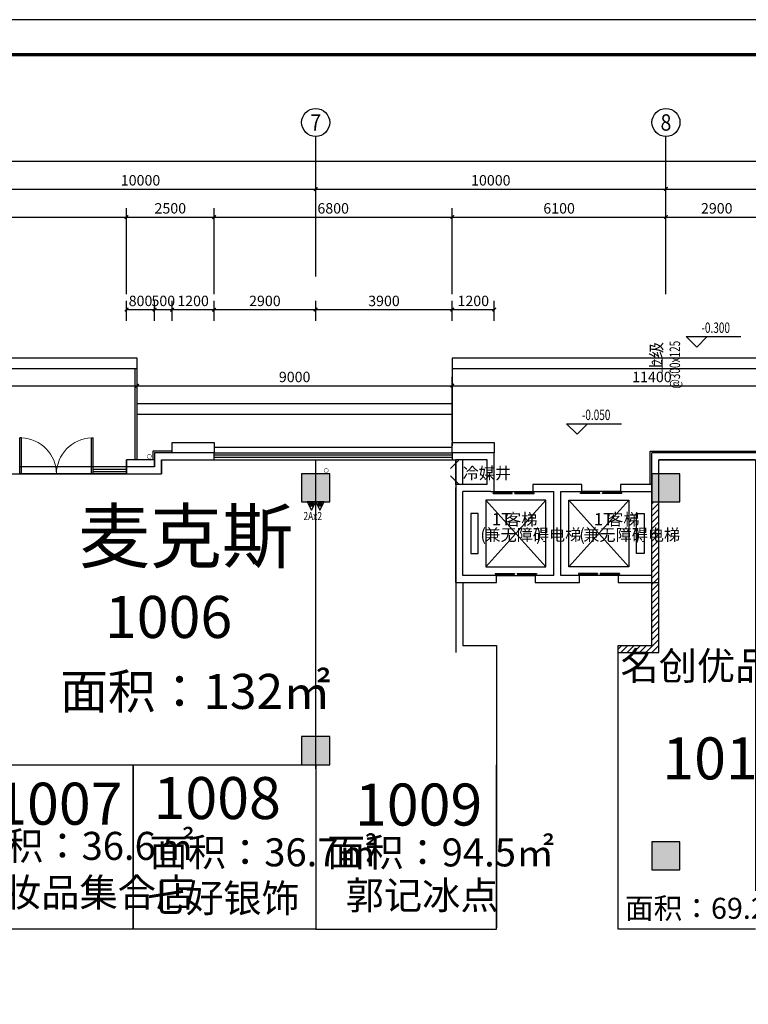
# Model space of a CAD drawing. Units: millimetres. Extents: x -256423 to 62118, y -40435 to 45389.
# Drawn here: x -189620 to -168819, y 17282 to 45389 of the extents above; entities that cross this region are included whole.
import ezdxf
from ezdxf.enums import TextEntityAlignment as Align

# ---------------------------------------------------------------- set-up
doc = ezdxf.new("R2010")
doc.units = ezdxf.units.MM
for name, color, linetype in [('AXIS', 3, 'Continuous'), ('AXIS_TEXT', 3, 'Continuous'), ('AYS-L', 163, 'Continuous'), ('COLUMN', 21, 'Continuous'), ('DIM_ELEV', 3, 'Continuous'), ('DIM_SYMB', 3, 'Continuous'), ('EVTR', 2, 'Continuous'), ('PUB-DIM内部', 226, 'Continuous'), ('PUB_DIM', 3, 'Continuous'), ('PUB_HATCH', 8, 'Continuous'), ('PUB_TEXT', 7, 'Continuous'), ('STAIR', 3, 'Continuous'), ('tk', 7, 'Continuous'), ('WALL', 2, 'Continuous'), ('WINDOW', 4, 'Continuous'), ('WINDOW_TEXT', 163, 'Continuous'), ('保温层', 6, 'Continuous'), ('排水', 142, 'Continuous'), ('灭火器', 1, 'Continuous'), ('空调', 8, 'Continuous'), ('门厅玻璃隔断', 4, 'Continuous')]:
    doc.layers.add(name, color=color, linetype=linetype)
doc.styles.add('_TCH_AXIS', font='COMPLEX', dxfattribs={"bigfont": 'GBCBIG'})
doc.styles.add('_TCH_DIM', font='SIMPLEX', dxfattribs={"bigfont": 'GBCBIG'})
doc.styles.add('_TCH_DIM_T3', font='SIMPLEX', dxfattribs={"width": 0.705882, "bigfont": 'GBCBIG'})
doc.styles.add('COMPLEX', font='COMPLEX', dxfattribs={"bigfont": 'hztxt.shx'})
doc.styles.add('GPSXW', font='txt.shx', dxfattribs={"width": 0.75, "bigfont": 'aahztxt.shx'})
doc.styles.get("Standard").update_dxf_attribs({"font": 'arial.ttf'})
doc.styles.add('黑体', font='simhei.ttf', dxfattribs={"width": 0.7})
doc.dimstyles.new('_TCH_ARCH&&100', dxfattribs={"dimtxt": 297.5, "dimasz": 100, "dimexe": 250, "dimexo": 300, "dimgap": 100, "dimtad": 1, "dimdec": 0, "dimzin": 0, "dimdsep": 46, "dimtxsty": '_TCH_DIM_T3', "dimblk": 'ARCHTICK', "dimcen": 0.09, "dimclrt": 7, "dimazin": 2, "dimtfac": 1, "dimtdec": 0, "dimtix": 1, "dimtmove": 2, "dimatfit": 3, "dimfxl": 0, "dimtolj": 1, "dimtzin": 0, "dimarcsym": 0})

# ---------------------------------------------------------------- blocks, each defined once
blk = doc.blocks.new('A$C67422918')
at = {"layer": 'tk'}
blk.add_line((-15984, 59277), (-134884, 59277), dxfattribs=at)
at = {"layer": 'tk', "const_width": 100}
blk.add_lwpolyline([(-16984, -23823), (-132384, -23823), (-132384, 58277), (-16984, 58277)], close=True, dxfattribs=at)
blk = doc.blocks.new('_ArchTick')
at = {"color": 0, "linetype": 'ByBlock', "const_width": 0.4}
blk.add_lwpolyline([(-0.5, -0.5), (0.5, 0.5)], dxfattribs=at)
blk = doc.blocks.new('*D1075')
at = {"layer": 'Defpoints', "color": 0}
for p in [(-177270, 34941), (-186270, 33072), (-177270, 33072)]:
    blk.add_point(p, dxfattribs=at)
at = {"layer": 'PUB_DIM', "color": 0, "lineweight": -2}
for p, q in [((-186270, 33372), (-186270, 35191)), ((-177270, 33372), (-177270, 35191)), ((-186270, 34941), (-177270, 34941))]:
    blk.add_line(p, q, dxfattribs=at)
at = {"layer": 'PUB_DIM', "color": 0, "lineweight": -2, "xscale": 100, "yscale": 100, "zscale": 100, "rotation": 180}
blk.add_blockref('_ArchTick', (-186270, 34941), dxfattribs=at)
at = {"layer": 'PUB_DIM', "color": 0, "lineweight": -2, "xscale": 100, "yscale": 100, "zscale": 100}
blk.add_blockref('_ArchTick', (-177270, 34941), dxfattribs=at)
at = {"layer": 'PUB_DIM', "color": 7, "insert": (-181770, 35190), "char_height": 297.5, "attachment_point": 5, "style": '_TCH_DIM_T3'}
blk.add_mtext('\\A1;9000', dxfattribs=at)
blk = doc.blocks.new('*D1079')
at = {"layer": 'Defpoints', "color": 0}
for p in [(-181170, 37112), (-184070, 36496), (-181170, 36496)]:
    blk.add_point(p, dxfattribs=at)
at = {"layer": 'PUB-DIM内部', "color": 0, "lineweight": -2}
for p, q in [((-184070, 36796), (-184070, 37362)), ((-184070, 37112), (-181170, 37112)), ((-181170, 36796), (-181170, 37362))]:
    blk.add_line(p, q, dxfattribs=at)
at = {"layer": 'PUB-DIM内部', "color": 0, "lineweight": -2, "xscale": 100, "yscale": 100, "zscale": 100, "rotation": 180}
blk.add_blockref('_ArchTick', (-184070, 37112), dxfattribs=at)
at = {"layer": 'PUB-DIM内部', "color": 0, "lineweight": -2, "xscale": 100, "yscale": 100, "zscale": 100}
blk.add_blockref('_ArchTick', (-181170, 37112), dxfattribs=at)
at = {"layer": 'PUB-DIM内部', "color": 7, "insert": (-182620, 37361), "char_height": 297.5, "attachment_point": 5, "style": '_TCH_DIM_T3'}
blk.add_mtext('\\A1;2900', dxfattribs=at)
blk = doc.blocks.new('*D1080')
at = {"layer": 'Defpoints', "color": 0}
for p in [(-177270, 39755), (-184070, 37255), (-177270, 37255)]:
    blk.add_point(p, dxfattribs=at)
at = {"layer": 'WINDOW_TEXT', "color": 0, "lineweight": -2}
for p, q in [((-184070, 37555), (-184070, 40005)), ((-177270, 37555), (-177270, 40005)), ((-184070, 39755), (-177270, 39755))]:
    blk.add_line(p, q, dxfattribs=at)
at = {"layer": 'WINDOW_TEXT', "color": 0, "lineweight": -2, "xscale": 100, "yscale": 100, "zscale": 100, "rotation": 180}
blk.add_blockref('_ArchTick', (-184070, 39755), dxfattribs=at)
at = {"layer": 'WINDOW_TEXT', "color": 0, "lineweight": -2, "xscale": 100, "yscale": 100, "zscale": 100}
blk.add_blockref('_ArchTick', (-177270, 39755), dxfattribs=at)
at = {"layer": 'WINDOW_TEXT', "color": 7, "insert": (-180670, 40004), "char_height": 297.5, "attachment_point": 5, "style": '_TCH_DIM_T3'}
blk.add_mtext('\\A1;6800', dxfattribs=at)
blk = doc.blocks.new('*D1081')
at = {"layer": 'AXIS', "color": 0, "lineweight": -2}
for p, q in [((-191170, 38355), (-191170, 40805)), ((-181170, 38355), (-181170, 40805)), ((-191170, 40555), (-181170, 40555))]:
    blk.add_line(p, q, dxfattribs=at)
at = {"layer": 'Defpoints', "color": 0}
for p in [(-181170, 40555), (-191170, 38055), (-181170, 38055)]:
    blk.add_point(p, dxfattribs=at)
at = {"layer": 'AXIS', "color": 0, "lineweight": -2, "xscale": 100, "yscale": 100, "zscale": 100, "rotation": 180}
blk.add_blockref('_ArchTick', (-191170, 40555), dxfattribs=at)
at = {"layer": 'AXIS', "color": 0, "lineweight": -2, "xscale": 100, "yscale": 100, "zscale": 100}
blk.add_blockref('_ArchTick', (-181170, 40555), dxfattribs=at)
at = {"layer": 'AXIS', "color": 7, "insert": (-186170, 40804), "char_height": 297.5, "attachment_point": 5, "style": '_TCH_DIM_T3'}
blk.add_mtext('\\A1;10000', dxfattribs=at)
blk = doc.blocks.new('*D1082')
at = {"layer": 'AXIS', "color": 0, "lineweight": -2}
for p, q in [((-191170, 38355), (-191170, 40805)), ((-181170, 38355), (-181170, 40805)), ((-191170, 40555), (-181170, 40555))]:
    blk.add_line(p, q, dxfattribs=at)
at = {"layer": 'Defpoints', "color": 0}
for p in [(-181170, 40555), (-191170, 38055), (-181170, 38055)]:
    blk.add_point(p, dxfattribs=at)
at = {"layer": 'AXIS', "color": 0, "lineweight": -2, "xscale": 100, "yscale": 100, "zscale": 100, "rotation": 180}
blk.add_blockref('_ArchTick', (-191170, 40555), dxfattribs=at)
at = {"layer": 'AXIS', "color": 0, "lineweight": -2, "xscale": 100, "yscale": 100, "zscale": 100}
blk.add_blockref('_ArchTick', (-181170, 40555), dxfattribs=at)
at = {"layer": 'AXIS', "color": 7, "insert": (-186170, 40804), "char_height": 297.5, "attachment_point": 5, "style": '_TCH_DIM_T3'}
blk.add_mtext('\\A1;10000', dxfattribs=at)
blk = doc.blocks.new('*D1083')
at = {"layer": 'AXIS', "color": 0, "lineweight": -2}
for p, q in [((-191170, 38355), (-191170, 40805)), ((-181170, 38355), (-181170, 40805)), ((-191170, 40555), (-181170, 40555))]:
    blk.add_line(p, q, dxfattribs=at)
at = {"layer": 'Defpoints', "color": 0}
for p in [(-181170, 40555), (-191170, 38055), (-181170, 38055)]:
    blk.add_point(p, dxfattribs=at)
at = {"layer": 'AXIS', "color": 0, "lineweight": -2, "xscale": 100, "yscale": 100, "zscale": 100, "rotation": 180}
blk.add_blockref('_ArchTick', (-191170, 40555), dxfattribs=at)
at = {"layer": 'AXIS', "color": 0, "lineweight": -2, "xscale": 100, "yscale": 100, "zscale": 100}
blk.add_blockref('_ArchTick', (-181170, 40555), dxfattribs=at)
at = {"layer": 'AXIS', "color": 7, "insert": (-186170, 40804), "char_height": 297.5, "attachment_point": 5, "style": '_TCH_DIM_T3'}
blk.add_mtext('\\A1;10000', dxfattribs=at)
blk = doc.blocks.new('*D1084')
at = {"layer": 'AXIS', "color": 0, "lineweight": -2}
for p, q in [((-236570, 38355), (-236570, 41605)), ((-160770, 38355), (-160770, 41605)), ((-236570, 41355), (-160770, 41355))]:
    blk.add_line(p, q, dxfattribs=at)
at = {"layer": 'Defpoints', "color": 0}
for p in [(-160770, 41355), (-236570, 38055), (-160770, 38055)]:
    blk.add_point(p, dxfattribs=at)
at = {"layer": 'AXIS', "color": 0, "lineweight": -2, "xscale": 100, "yscale": 100, "zscale": 100}
for p, rotation in [((-236570, 41355), 179.9999999999999), ((-160770, 41355), 359.9999999999999)]:
    blk.add_blockref('_ArchTick', p, dxfattribs=dict(at, rotation=rotation))
at = {"layer": 'AXIS', "color": 7, "insert": (-198670, 41604), "char_height": 297.5, "attachment_point": 5, "style": '_TCH_DIM_T3'}
blk.add_mtext('\\A1;75800', dxfattribs=at)
blk = doc.blocks.new('$WINLIB2D$00000001')
at = {"color": 0}
for points in [[(-0.5, 0.5), (-0.5, -0.5)], [(-0.5, 0.5), (0.5, 0.5)], [(0.5, -0.5), (0.5, 0.5)], [(0.5, 0.1667), (-0.5, 0.1667)], [(0.5, -0.1667), (-0.5, -0.1667)], [(-0.5, -0.5), (0.5, -0.5)]]:
    blk.add_lwpolyline(points, dxfattribs=at)
blk = doc.blocks.new('*D1160')
at = {"layer": 'Defpoints', "color": 0}
for p in [(-186270, 34941), (-211070, 33072), (-186270, 33072)]:
    blk.add_point(p, dxfattribs=at)
at = {"layer": 'PUB_DIM', "color": 0, "lineweight": -2}
for p, q in [((-211070, 33372), (-211070, 35191)), ((-186270, 33372), (-186270, 35191)), ((-211070, 34941), (-186270, 34941))]:
    blk.add_line(p, q, dxfattribs=at)
at = {"layer": 'PUB_DIM', "color": 0, "lineweight": -2, "xscale": 100, "yscale": 100, "zscale": 100, "rotation": 180}
blk.add_blockref('_ArchTick', (-211070, 34941), dxfattribs=at)
at = {"layer": 'PUB_DIM', "color": 0, "lineweight": -2, "xscale": 100, "yscale": 100, "zscale": 100}
blk.add_blockref('_ArchTick', (-186270, 34941), dxfattribs=at)
at = {"layer": 'PUB_DIM', "color": 7, "insert": (-198670, 35190), "char_height": 297.5, "attachment_point": 5, "style": '_TCH_DIM_T3'}
blk.add_mtext('\\A1;24800', dxfattribs=at)
blk = doc.blocks.new('*D1201')
at = {"layer": 'Defpoints', "color": 0}
for p in [(-186570, 39755), (-194070, 37255), (-186570, 37255)]:
    blk.add_point(p, dxfattribs=at)
at = {"layer": 'WINDOW_TEXT', "color": 0, "lineweight": -2}
for p, q in [((-194070, 37555), (-194070, 40005)), ((-186570, 37555), (-186570, 40005)), ((-194070, 39755), (-186570, 39755))]:
    blk.add_line(p, q, dxfattribs=at)
at = {"layer": 'WINDOW_TEXT', "color": 0, "lineweight": -2, "xscale": 100, "yscale": 100, "zscale": 100, "rotation": 180}
blk.add_blockref('_ArchTick', (-194070, 39755), dxfattribs=at)
at = {"layer": 'WINDOW_TEXT', "color": 0, "lineweight": -2, "xscale": 100, "yscale": 100, "zscale": 100}
blk.add_blockref('_ArchTick', (-186570, 39755), dxfattribs=at)
at = {"layer": 'WINDOW_TEXT', "color": 7, "insert": (-190320, 40004), "char_height": 297.5, "attachment_point": 5, "style": '_TCH_DIM_T3'}
blk.add_mtext('\\A1;7500', dxfattribs=at)
blk = doc.blocks.new('*D1202')
at = {"layer": 'Defpoints', "color": 0}
for p in [(-184070, 39755), (-186570, 37255), (-184070, 37255)]:
    blk.add_point(p, dxfattribs=at)
at = {"layer": 'WINDOW_TEXT', "color": 0, "lineweight": -2}
for p, q in [((-186570, 37555), (-186570, 40005)), ((-184070, 37555), (-184070, 40005)), ((-186570, 39755), (-184070, 39755))]:
    blk.add_line(p, q, dxfattribs=at)
at = {"layer": 'WINDOW_TEXT', "color": 0, "lineweight": -2, "xscale": 100, "yscale": 100, "zscale": 100, "rotation": 180}
blk.add_blockref('_ArchTick', (-186570, 39755), dxfattribs=at)
at = {"layer": 'WINDOW_TEXT', "color": 0, "lineweight": -2, "xscale": 100, "yscale": 100, "zscale": 100}
blk.add_blockref('_ArchTick', (-184070, 39755), dxfattribs=at)
at = {"layer": 'WINDOW_TEXT', "color": 7, "insert": (-185320, 40004), "char_height": 297.5, "attachment_point": 5, "style": '_TCH_DIM_T3'}
blk.add_mtext('\\A1;2500', dxfattribs=at)
blk = doc.blocks.new('$DorLib2D$00000002')
for p, q in [((-0.5, 0), (-0.5, 0.4875)), ((-0.475, 0.4875), (-0.5, 0.4875)), ((-0.475, 0), (-0.475, 0.4875)), ((0.475, 0), (0.475, 0.4875)), ((0.475, 0.4875), (0.5, 0.4875)), ((0.5, 0), (0.5, 0.4875)), ((-0.5, 0), (-0.475, 0)), ((0.5, 0), (0.475, 0))]:
    blk.add_line(p, q)
at = {"lineweight": 13}
for centre, start, end in [((-0.4875, 0), 0, 88.53072), ((0.4875, 0), 91.46928, 180)]:
    blk.add_arc(centre, 0.4875, start, end, dxfattribs=at)
blk = doc.blocks.new('*D1211')
at = {"layer": 'Defpoints', "color": 0}
for p in [(-184070, 37112), (-185270, 36496), (-184070, 36496)]:
    blk.add_point(p, dxfattribs=at)
at = {"layer": 'PUB-DIM内部', "color": 0, "lineweight": -2}
for p, q in [((-185270, 36796), (-185270, 37362)), ((-185270, 37112), (-184070, 37112)), ((-184070, 36796), (-184070, 37362))]:
    blk.add_line(p, q, dxfattribs=at)
at = {"layer": 'PUB-DIM内部', "color": 0, "lineweight": -2, "xscale": 100, "yscale": 100, "zscale": 100, "rotation": 180}
blk.add_blockref('_ArchTick', (-185270, 37112), dxfattribs=at)
at = {"layer": 'PUB-DIM内部', "color": 0, "lineweight": -2, "xscale": 100, "yscale": 100, "zscale": 100}
blk.add_blockref('_ArchTick', (-184070, 37112), dxfattribs=at)
at = {"layer": 'PUB-DIM内部', "color": 7, "insert": (-184670, 37361), "char_height": 297.5, "attachment_point": 5, "style": '_TCH_DIM_T3'}
blk.add_mtext('\\A1;1200', dxfattribs=at)
blk = doc.blocks.new('*D1212')
at = {"layer": 'Defpoints', "color": 0}
for p in [(-185270, 37112), (-185770, 36496), (-185270, 36496)]:
    blk.add_point(p, dxfattribs=at)
at = {"layer": 'PUB-DIM内部', "color": 0, "lineweight": -2}
for p, q in [((-185770, 36796), (-185770, 37362)), ((-185770, 37112), (-185270, 37112)), ((-185270, 36796), (-185270, 37362))]:
    blk.add_line(p, q, dxfattribs=at)
at = {"layer": 'PUB-DIM内部', "color": 0, "lineweight": -2, "xscale": 100, "yscale": 100, "zscale": 100}
blk.add_blockref('_ArchTick', (-185770, 37112), dxfattribs=at)
at = {"layer": 'PUB-DIM内部', "color": 0, "lineweight": -2, "xscale": 100, "yscale": 100, "zscale": 100, "rotation": 180}
blk.add_blockref('_ArchTick', (-185270, 37112), dxfattribs=at)
at = {"layer": 'PUB-DIM内部', "color": 7, "insert": (-185520, 37361), "char_height": 297.5, "attachment_point": 5, "style": '_TCH_DIM_T3'}
blk.add_mtext('\\A1;500', dxfattribs=at)
blk = doc.blocks.new('*D1213')
at = {"layer": 'Defpoints', "color": 0}
for p in [(-185770, 37112), (-186570, 36496), (-185770, 36496)]:
    blk.add_point(p, dxfattribs=at)
at = {"layer": 'PUB-DIM内部', "color": 0, "lineweight": -2}
for p, q in [((-186570, 36796), (-186570, 37362)), ((-186570, 37112), (-185770, 37112)), ((-185770, 36796), (-185770, 37362))]:
    blk.add_line(p, q, dxfattribs=at)
at = {"layer": 'PUB-DIM内部', "color": 0, "lineweight": -2, "xscale": 100, "yscale": 100, "zscale": 100, "rotation": 180}
blk.add_blockref('_ArchTick', (-186570, 37112), dxfattribs=at)
at = {"layer": 'PUB-DIM内部', "color": 0, "lineweight": -2, "xscale": 100, "yscale": 100, "zscale": 100}
blk.add_blockref('_ArchTick', (-185770, 37112), dxfattribs=at)
at = {"layer": 'PUB-DIM内部', "color": 7, "insert": (-186170, 37361), "char_height": 297.5, "attachment_point": 5, "style": '_TCH_DIM_T3'}
blk.add_mtext('\\A1;800', dxfattribs=at)
blk = doc.blocks.new('*D1253')
at = {"layer": 'Defpoints', "color": 0}
for p in [(-171170, 39755), (-177270, 37255), (-171170, 37255)]:
    blk.add_point(p, dxfattribs=at)
at = {"layer": 'WINDOW_TEXT', "color": 0, "lineweight": -2}
for p, q in [((-177270, 37555), (-177270, 40005)), ((-171170, 37555), (-171170, 40005)), ((-177270, 39755), (-171170, 39755))]:
    blk.add_line(p, q, dxfattribs=at)
at = {"layer": 'WINDOW_TEXT', "color": 0, "lineweight": -2, "xscale": 100, "yscale": 100, "zscale": 100}
for p, rotation in [((-177270, 39755), 179.9999999999989), ((-171170, 39755), 359.9999999999989)]:
    blk.add_blockref('_ArchTick', p, dxfattribs=dict(at, rotation=rotation))
at = {"layer": 'WINDOW_TEXT', "color": 7, "insert": (-174220, 40004), "char_height": 297.5, "attachment_point": 5, "style": '_TCH_DIM_T3'}
blk.add_mtext('\\A1;6100', dxfattribs=at)
blk = doc.blocks.new('*D1254')
at = {"layer": 'Defpoints', "color": 0}
for p in [(-168270, 39755), (-171170, 37255), (-168270, 37255)]:
    blk.add_point(p, dxfattribs=at)
at = {"layer": 'WINDOW_TEXT', "color": 0, "lineweight": -2}
for p, q in [((-171170, 37555), (-171170, 40005)), ((-168270, 37555), (-168270, 40005)), ((-171170, 39755), (-168270, 39755))]:
    blk.add_line(p, q, dxfattribs=at)
at = {"layer": 'WINDOW_TEXT', "color": 0, "lineweight": -2, "xscale": 100, "yscale": 100, "zscale": 100, "rotation": 180}
blk.add_blockref('_ArchTick', (-171170, 39755), dxfattribs=at)
at = {"layer": 'WINDOW_TEXT', "color": 0, "lineweight": -2, "xscale": 100, "yscale": 100, "zscale": 100}
blk.add_blockref('_ArchTick', (-168270, 39755), dxfattribs=at)
at = {"layer": 'WINDOW_TEXT', "color": 7, "insert": (-169720, 40004), "char_height": 297.5, "attachment_point": 5, "style": '_TCH_DIM_T3'}
blk.add_mtext('\\A1;2900', dxfattribs=at)
blk = doc.blocks.new('*D1257')
at = {"layer": 'AXIS', "color": 0, "lineweight": -2}
for p, q in [((-181170, 38355), (-181170, 40805)), ((-171170, 38355), (-171170, 40805)), ((-181170, 40555), (-171170, 40555))]:
    blk.add_line(p, q, dxfattribs=at)
at = {"layer": 'Defpoints', "color": 0}
for p in [(-171170, 40555), (-181170, 38055), (-171170, 38055)]:
    blk.add_point(p, dxfattribs=at)
at = {"layer": 'AXIS', "color": 0, "lineweight": -2, "xscale": 100, "yscale": 100, "zscale": 100}
for p, rotation in [((-181170, 40555), 179.9999999999993), ((-171170, 40555), 359.9999999999994)]:
    blk.add_blockref('_ArchTick', p, dxfattribs=dict(at, rotation=rotation))
at = {"layer": 'AXIS', "color": 7, "insert": (-176170, 40804), "char_height": 297.5, "attachment_point": 5, "style": '_TCH_DIM_T3'}
blk.add_mtext('\\A1;10000', dxfattribs=at)
blk = doc.blocks.new('*D1258')
at = {"layer": 'AXIS', "color": 0, "lineweight": -2}
for p, q in [((-171170, 38355), (-171170, 40805)), ((-161170, 38355), (-161170, 40805)), ((-171170, 40555), (-161170, 40555))]:
    blk.add_line(p, q, dxfattribs=at)
at = {"layer": 'Defpoints', "color": 0}
for p in [(-161170, 40555), (-171170, 38055), (-161170, 38055)]:
    blk.add_point(p, dxfattribs=at)
at = {"layer": 'AXIS', "color": 0, "lineweight": -2, "xscale": 100, "yscale": 100, "zscale": 100, "rotation": 180}
blk.add_blockref('_ArchTick', (-171170, 40555), dxfattribs=at)
at = {"layer": 'AXIS', "color": 0, "lineweight": -2, "xscale": 100, "yscale": 100, "zscale": 100}
blk.add_blockref('_ArchTick', (-161170, 40555), dxfattribs=at)
at = {"layer": 'AXIS', "color": 7, "insert": (-166170, 40804), "char_height": 297.5, "attachment_point": 5, "style": '_TCH_DIM_T3'}
blk.add_mtext('\\A1;10000', dxfattribs=at)
blk = doc.blocks.new('*D1260')
at = {"layer": 'AXIS', "color": 0, "lineweight": -2}
for p, q in [((-181170, 38355), (-181170, 40805)), ((-171170, 38355), (-171170, 40805)), ((-181170, 40555), (-171170, 40555))]:
    blk.add_line(p, q, dxfattribs=at)
at = {"layer": 'Defpoints', "color": 0}
for p in [(-171170, 40555), (-181170, 38055), (-171170, 38055)]:
    blk.add_point(p, dxfattribs=at)
at = {"layer": 'AXIS', "color": 0, "lineweight": -2, "xscale": 100, "yscale": 100, "zscale": 100}
for p, rotation in [((-181170, 40555), 179.9999999999993), ((-171170, 40555), 359.9999999999994)]:
    blk.add_blockref('_ArchTick', p, dxfattribs=dict(at, rotation=rotation))
at = {"layer": 'AXIS', "color": 7, "insert": (-176170, 40804), "char_height": 297.5, "attachment_point": 5, "style": '_TCH_DIM_T3'}
blk.add_mtext('\\A1;10000', dxfattribs=at)
blk = doc.blocks.new('*D1261')
at = {"layer": 'AXIS', "color": 0, "lineweight": -2}
for p, q in [((-171170, 38355), (-171170, 40805)), ((-161170, 38355), (-161170, 40805)), ((-171170, 40555), (-161170, 40555))]:
    blk.add_line(p, q, dxfattribs=at)
at = {"layer": 'Defpoints', "color": 0}
for p in [(-161170, 40555), (-171170, 38055), (-161170, 38055)]:
    blk.add_point(p, dxfattribs=at)
at = {"layer": 'AXIS', "color": 0, "lineweight": -2, "xscale": 100, "yscale": 100, "zscale": 100, "rotation": 180}
blk.add_blockref('_ArchTick', (-171170, 40555), dxfattribs=at)
at = {"layer": 'AXIS', "color": 0, "lineweight": -2, "xscale": 100, "yscale": 100, "zscale": 100}
blk.add_blockref('_ArchTick', (-161170, 40555), dxfattribs=at)
at = {"layer": 'AXIS', "color": 7, "insert": (-166170, 40804), "char_height": 297.5, "attachment_point": 5, "style": '_TCH_DIM_T3'}
blk.add_mtext('\\A1;10000', dxfattribs=at)
blk = doc.blocks.new('*D1262')
at = {"layer": 'AXIS', "color": 0, "lineweight": -2}
for p, q in [((-181170, 38355), (-181170, 40805)), ((-171170, 38355), (-171170, 40805)), ((-181170, 40555), (-171170, 40555))]:
    blk.add_line(p, q, dxfattribs=at)
at = {"layer": 'Defpoints', "color": 0}
for p in [(-171170, 40555), (-181170, 38055), (-171170, 38055)]:
    blk.add_point(p, dxfattribs=at)
at = {"layer": 'AXIS', "color": 0, "lineweight": -2, "xscale": 100, "yscale": 100, "zscale": 100}
for p, rotation in [((-181170, 40555), 179.9999999999993), ((-171170, 40555), 359.9999999999994)]:
    blk.add_blockref('_ArchTick', p, dxfattribs=dict(at, rotation=rotation))
at = {"layer": 'AXIS', "color": 7, "insert": (-176170, 40804), "char_height": 297.5, "attachment_point": 5, "style": '_TCH_DIM_T3'}
blk.add_mtext('\\A1;10000', dxfattribs=at)
blk = doc.blocks.new('*D1263')
at = {"layer": 'AXIS', "color": 0, "lineweight": -2}
for p, q in [((-171170, 38355), (-171170, 40805)), ((-161170, 38355), (-161170, 40805)), ((-171170, 40555), (-161170, 40555))]:
    blk.add_line(p, q, dxfattribs=at)
at = {"layer": 'Defpoints', "color": 0}
for p in [(-161170, 40555), (-171170, 38055), (-161170, 38055)]:
    blk.add_point(p, dxfattribs=at)
at = {"layer": 'AXIS', "color": 0, "lineweight": -2, "xscale": 100, "yscale": 100, "zscale": 100, "rotation": 180}
blk.add_blockref('_ArchTick', (-171170, 40555), dxfattribs=at)
at = {"layer": 'AXIS', "color": 0, "lineweight": -2, "xscale": 100, "yscale": 100, "zscale": 100}
blk.add_blockref('_ArchTick', (-161170, 40555), dxfattribs=at)
at = {"layer": 'AXIS', "color": 7, "insert": (-166170, 40804), "char_height": 297.5, "attachment_point": 5, "style": '_TCH_DIM_T3'}
blk.add_mtext('\\A1;10000', dxfattribs=at)
blk = doc.blocks.new('*D1264')
at = {"layer": 'Defpoints', "color": 0}
for p in [(-165870, 34941), (-177270, 33072), (-165870, 33072)]:
    blk.add_point(p, dxfattribs=at)
at = {"layer": 'PUB_DIM', "color": 0, "lineweight": -2}
for p, q in [((-177270, 33372), (-177270, 35191)), ((-165870, 33372), (-165870, 35191)), ((-177270, 34941), (-165870, 34941))]:
    blk.add_line(p, q, dxfattribs=at)
at = {"layer": 'PUB_DIM', "color": 0, "lineweight": -2, "xscale": 100, "yscale": 100, "zscale": 100, "rotation": 180}
blk.add_blockref('_ArchTick', (-177270, 34941), dxfattribs=at)
at = {"layer": 'PUB_DIM', "color": 0, "lineweight": -2, "xscale": 100, "yscale": 100, "zscale": 100}
blk.add_blockref('_ArchTick', (-165870, 34941), dxfattribs=at)
at = {"layer": 'PUB_DIM', "color": 7, "insert": (-171570, 35190), "char_height": 297.5, "attachment_point": 5, "style": '_TCH_DIM_T3'}
blk.add_mtext('\\A1;11400', dxfattribs=at)
blk = doc.blocks.new('_FZH')
blk.add_lwpolyline([(-0.5, -0.5), (0.5, -0.5), (0.5, 0.5), (-0.5, 0.5)], close=True)
at = {"layer": 'PUB_HATCH'}
blk.add_solid([(-0.5, -0.5), (0.5, -0.5), (-0.5, 0.5), (0.5, 0.5)], dxfattribs=at)
blk = doc.blocks.new('*D1266')
at = {"layer": 'Defpoints', "color": 0}
for p in [(-176070, 37112), (-177270, 36496), (-176070, 36496)]:
    blk.add_point(p, dxfattribs=at)
at = {"layer": 'PUB-DIM内部', "color": 0, "lineweight": -2}
for p, q in [((-177270, 36796), (-177270, 37362)), ((-177270, 37112), (-176070, 37112)), ((-176070, 36796), (-176070, 37362))]:
    blk.add_line(p, q, dxfattribs=at)
at = {"layer": 'PUB-DIM内部', "color": 0, "lineweight": -2, "xscale": 100, "yscale": 100, "zscale": 100, "rotation": 180}
blk.add_blockref('_ArchTick', (-177270, 37112), dxfattribs=at)
at = {"layer": 'PUB-DIM内部', "color": 0, "lineweight": -2, "xscale": 100, "yscale": 100, "zscale": 100}
blk.add_blockref('_ArchTick', (-176070, 37112), dxfattribs=at)
at = {"layer": 'PUB-DIM内部', "color": 7, "insert": (-176670, 37361), "char_height": 297.5, "attachment_point": 5, "style": '_TCH_DIM_T3'}
blk.add_mtext('\\A1;1200', dxfattribs=at)
blk = doc.blocks.new('$DorLib2D$00000120')
at = {"color": 0}
for p, q in [((-0.5, 0), (-0.146, 0.354)), ((0.5, 0), (0.146, 0.354))]:
    blk.add_line(p, q, dxfattribs=at)
blk = doc.blocks.new('asdfadsfq1')
at = {"layer": '灭火器'}
h = blk.add_hatch(dxfattribs=at)
h.set_pattern_fill('ANSI31', color=256, scale=20, style=0)
h.set_pattern_definition([(135, (-969885.677, -883384.043), (22.4506403, 22.4506403), [])])
h.paths.add_polyline_path([(207, 146), (95, 146), (95, 31), (207, 31)])
blk.add_lwpolyline([(150, 295), (300, 0), (0, 0), (150, 295)], dxfattribs=at)
blk.add_lwpolyline([(207, 146), (95, 146), (95, 31), (207, 31)], close=True, dxfattribs=at)
blk = doc.blocks.new('*D1267')
at = {"layer": 'Defpoints', "color": 0}
for p in [(-177270, 37112), (-181170, 36496), (-177270, 36496)]:
    blk.add_point(p, dxfattribs=at)
at = {"layer": 'PUB-DIM内部', "color": 0, "lineweight": -2}
for p, q in [((-181170, 36796), (-181170, 37362)), ((-181170, 37112), (-177270, 37112)), ((-177270, 36796), (-177270, 37362))]:
    blk.add_line(p, q, dxfattribs=at)
at = {"layer": 'PUB-DIM内部', "color": 0, "lineweight": -2, "xscale": 100, "yscale": 100, "zscale": 100, "rotation": 180}
blk.add_blockref('_ArchTick', (-181170, 37112), dxfattribs=at)
at = {"layer": 'PUB-DIM内部', "color": 0, "lineweight": -2, "xscale": 100, "yscale": 100, "zscale": 100}
blk.add_blockref('_ArchTick', (-177270, 37112), dxfattribs=at)
at = {"layer": 'PUB-DIM内部', "color": 7, "insert": (-179220, 37361), "char_height": 297.5, "attachment_point": 5, "style": '_TCH_DIM_T3'}
blk.add_mtext('\\A1;3900', dxfattribs=at)
blk = doc.blocks.new('$DORLIB2D$00000127')
at = {"color": 0}
for points in [[(-0.533, 0.795), (-0.533, 0.69)], [(-0.033, 0.795), (-0.533, 0.795)], [(-0.033, 0.795), (-0.033, 0.69)], [(0.533, 0.795), (0.033, 0.795)], [(0.033, 0.795), (0.033, 0.69)], [(0.533, 0.795), (0.533, 0.69)], [(-0.033, 0.69), (-0.533, 0.69)], [(0.533, 0.69), (0.033, 0.69)], [(0.5, 0.5), (-0.5, 0.5)]]:
    blk.add_lwpolyline(points, dxfattribs=at)
blk = doc.blocks.new('_AXISO')
blk.add_circle((0, 0), 0.5)
at = {"layer": 'AXIS_TEXT', "style": 'COMPLEX', "width": 1.041667}
blk.add_attdef('A', text='', height=0.56, dxfattribs=at).set_placement((-0.25, -0.28), (0.25, -0.28), align=Align.FIT)

msp = doc.modelspace()

# ---------------------------------------------------------------- hatches: boundary and pattern name
at = {"layer": '空调'}
h = msp.add_hatch(dxfattribs=at)
h.set_pattern_fill('ANSI31', color=256, scale=1000, style=0)
h.set_pattern_definition([(45, (-519252.64, -516051.47), (-88.388348, 88.388348), [])])
h.paths.add_polyline_path([(-171569.96576, 31622.15335), (-171369.96576, 31622.15335), (-171369.96576, 27322.15335), (-172534.96576, 27322.15335), (-172534.96576, 27522.15335), (-171569.96576, 27522.15335)])

# ---------------------------------------------------------------- linework, layer by layer
at = {"color": 4}
for p, q in [((-186569.96576, 32622.15334), (-187519.96576, 32622.15334)), ((-186569.96576, 32422.15334), (-186569.96576, 32622.15334)), ((-187519.96576, 32555.48668), (-186569.96576, 32555.48668)), ((-187519.96576, 32488.82001), (-186569.96576, 32488.82001)), ((-186569.96576, 32422.15334), (-187519.96576, 32422.15334))]:
    msp.add_line(p, q, dxfattribs=at)
at = {"layer": 'AXIS'}
for p, q in [((-181169.96576, 38054.84692), (-181169.96576, 42054.84692)), ((-171169.96576, 38054.84692), (-171169.96576, 42054.84692))]:
    msp.add_line(p, q, dxfattribs=at)
at = {"layer": 'AYS-L', "const_width": 12}
for points in [[(-185919.96576, 32981.85536, 1), (-185919.96576, 32861.85536, 1)], [(-180869.66782, 32461.8554, 1), (-180869.66782, 32581.8554, 1)]]:
    msp.add_lwpolyline(points, format="xyb", close=True, dxfattribs=at)
at = {"layer": 'DIM_ELEV'}
for p, q in [((-170592.56169, 36343.15267), (-169027.56169, 36343.15267)), ((-170292.56169, 36043.15267), (-170592.56169, 36343.15267)), ((-170292.56169, 36043.15267), (-169992.56169, 36343.15267)), ((-173706.17838, 33555.38091), (-174006.17838, 33855.38091)), ((-174006.17838, 33855.38091), (-172441.17838, 33855.38091)), ((-173706.17838, 33555.38091), (-173406.17838, 33855.38091))]:
    msp.add_line(p, q, dxfattribs=at)
at = {"layer": 'DIM_SYMB'}
msp.add_lwpolyline([(-171169.96576, 36257.01106, 0, 0, 0), (-171169.96576, 34862.68351, 80, 0, 0), (-171169.96576, 34562.68351, 0, 0, 0)], format="xyseb", dxfattribs=at)
at = {"layer": 'EVTR'}
for p, q in [((-174594.96576, 31672.15335), (-176314.96576, 31672.15335)), ((-176314.96576, 29772.15335), (-174594.96576, 31672.15335)), ((-174594.96576, 29772.15335), (-176314.96576, 31672.15335)), ((-176314.96576, 31672.15335), (-176314.96576, 29772.15335)), ((-174594.96576, 29772.15335), (-174594.96576, 31672.15335)), ((-173944.96576, 31672.15335), (-172224.96576, 31672.15335)), ((-172224.96576, 29772.15335), (-173944.96576, 31672.15335)), ((-173944.96576, 29772.15335), (-172224.96576, 31672.15335)), ((-173944.96576, 29772.15335), (-173944.96576, 31672.15335)), ((-172224.96576, 31672.15335), (-172224.96576, 29772.15335)), ((-176529.96576, 31292.15335), (-176744.96576, 31292.15335)), ((-176744.96576, 31292.15335), (-176744.96576, 30152.15335)), ((-176529.96576, 30152.15335), (-176529.96576, 31292.15335)), ((-172009.96576, 30152.15335), (-172009.96576, 31292.15335)), ((-172009.96576, 31292.15335), (-171794.96576, 31292.15335)), ((-171794.96576, 31292.15335), (-171794.96576, 30152.15335)), ((-176744.96576, 30152.15335), (-176529.96576, 30152.15335)), ((-171794.96576, 30152.15335), (-172009.96576, 30152.15335)), ((-176314.96576, 29772.15335), (-174594.96576, 29772.15335)), ((-172224.96576, 29772.15335), (-173944.96576, 29772.15335))]:
    msp.add_line(p, q, dxfattribs=at)
at = {"layer": 'PUB_HATCH'}
msp.add_lwpolyline([(-177269.96576, 33172.15335), (-184069.96576, 33172.15334)], dxfattribs=at)
at = {"layer": 'STAIR'}
for points in [[(-186269.96576, 32822.15334), (-186269.96576, 35722.15335), (-211069.96576, 35722.15335), (-211069.96576, 32822.15334)], [(-165869.96576, 33314.25314), (-165869.96576, 35722.15335), (-177269.96576, 35722.15335), (-177269.96576, 33222.15335)], [(-186269.96576, 35422.15335), (-211069.96576, 35422.15335)], [(-186319.96576, 32822.15334), (-186319.96576, 35422.15335)], [(-165869.96576, 35422.15335), (-177269.96576, 35422.15335)], [(-186569.96576, 32622.15334), (-186569.96576, 32822.15334)]]:
    msp.add_lwpolyline(points, dxfattribs=at)
at = {"layer": 'WALL'}
for p, q in [((-185769.96576, 33022.15334), (-185769.96576, 32622.15334)), ((-184069.96576, 33022.15334), (-185769.96576, 33022.15334)), ((-184069.96576, 32822.15334), (-184069.96576, 33022.15334)), ((-177069.96576, 33022.15335), (-177269.96576, 33022.15335)), ((-177269.96576, 33022.15335), (-177269.96576, 32822.15335)), ((-176069.96576, 33022.15335), (-177069.96576, 33022.15335)), ((-176069.96576, 32122.15335), (-176069.96576, 33022.15335)), ((-168509.96576, 33022.15335), (-171569.96576, 33022.15335)), ((-171569.96576, 32422.15335), (-171569.96576, 33022.15335)), ((-186569.96576, 32622.15334), (-186569.96576, 32422.15334)), ((-185769.96576, 32622.15334), (-186569.96576, 32622.15334)), ((-185569.96576, 32822.15334), (-185569.96576, 32422.15334)), ((-185569.96576, 32822.15334), (-184069.96576, 32822.15334)), ((-177269.96576, 32822.15335), (-177169.96576, 32822.15335)), ((-176969.96576, 32822.15335), (-177169.96576, 32822.15335)), ((-176269.96576, 32822.15335), (-176969.96576, 32822.15335)), ((-176269.96576, 32122.15335), (-176269.96576, 32822.15335)), ((-168609.96576, 32822.15335), (-171369.96576, 32822.15335)), ((-171369.96576, 32422.15335), (-171369.96576, 32822.15335)), ((-186569.96576, 32422.15334), (-185569.96576, 32422.15334)), ((-176969.96576, 32122.15335), (-177169.96576, 32122.15334)), ((-177169.96576, 32122.15334), (-177169.96576, 32022.15335)), ((-176269.96576, 32122.15335), (-176969.96576, 32122.15335)), ((-176069.96576, 31922.15335), (-176069.96576, 32122.15335)), ((-174269.96576, 32122.15335), (-174969.96576, 32122.15335)), ((-174969.96576, 32122.15335), (-174969.96576, 31922.15335)), ((-173569.96576, 32122.15335), (-174269.96576, 32122.15335)), ((-173569.96576, 31922.15335), (-173569.96576, 32122.15335)), ((-171569.96576, 32122.15335), (-172469.96576, 32122.15335)), ((-172469.96576, 32122.15335), (-172469.96576, 31922.15335)), ((-177169.96576, 29322.15335), (-177169.96576, 32022.15335)), ((-176169.96576, 31922.15335), (-176969.96576, 31922.15335)), ((-176969.96576, 29522.15335), (-176969.96576, 31922.15335)), ((-176169.96576, 31922.15335), (-176069.96576, 31922.15335)), ((-174969.96576, 31922.15335), (-174369.96576, 31922.15335)), ((-174369.96576, 29522.15335), (-174369.96576, 31922.15335)), ((-174169.96576, 29522.15335), (-174169.96576, 31922.15335)), ((-174169.96576, 31922.15335), (-173569.96576, 31922.15335)), ((-172469.96576, 31922.15335), (-171569.96576, 31922.15335)), ((-171569.96576, 29522.15335), (-171569.96576, 31622.15335)), ((-171369.96576, 29322.15335), (-171369.96576, 31622.15335)), ((-176004.96576, 29522.15335), (-176969.96576, 29522.15335)), ((-176004.96576, 29322.15335), (-176004.96576, 29522.15335)), ((-174369.96576, 29522.15335), (-174904.96576, 29522.15335)), ((-174904.96576, 29522.15335), (-174904.96576, 29322.15335)), ((-173634.96576, 29522.15335), (-174169.96576, 29522.15335)), ((-173634.96576, 29322.15335), (-173634.96576, 29522.15335)), ((-171569.96576, 29522.15335), (-172534.96576, 29522.15335)), ((-172534.96576, 29522.15335), (-172534.96576, 29322.15335)), ((-177169.96576, 29322.15335), (-176004.96576, 29322.15335)), ((-174904.96576, 29322.15335), (-174269.96576, 29322.15335)), ((-174269.96576, 29322.15335), (-173634.96576, 29322.15335)), ((-172534.96576, 29322.15335), (-171369.96576, 29322.15335))]:
    msp.add_line(p, q, dxfattribs=at)
for points in [[(-185269.96576, 33022.15334), (-185269.96576, 33322.15334), (-184069.96576, 33322.15334), (-184069.96576, 33022.15334)], [(-177269.96576, 33022.15335), (-177269.96576, 33322.15335), (-176069.96576, 33322.15335), (-176069.96576, 33022.15335)], [(-185769.96576, 32622.15334), (-185769.96576, 32822.15334), (-186569.96576, 32822.15334), (-186569.96576, 32622.15334)]]:
    msp.add_lwpolyline(points, dxfattribs=at)
at = {"layer": 'WINDOW'}
for p, q in [((-177169.96576, 32122.15334), (-177169.96576, 32822.15334)), ((-176969.96576, 32122.15334), (-176969.96576, 32822.15334))]:
    msp.add_line(p, q, dxfattribs=at)
at = {"layer": '保温层'}
for points in [[(-185269.96576, 33072.15334), (-185819.96576, 33072.15334), (-185819.96576, 32822.15334)], [(-171619.96576, 32122.15335), (-171619.96576, 33072.15335), (-168269.96576, 33072.15335)]]:
    msp.add_lwpolyline(points, dxfattribs=at)
at = {"layer": '排水', "linetype": 'ByBlock'}
for points in [[(-177269.96576, 34422.15336), (-186269.96576, 34422.15337)], [(-177269.96576, 34122.15336), (-186269.96576, 34122.15337)]]:
    msp.add_lwpolyline(points, dxfattribs=at)
at = {"layer": '空调'}
for p, q in [((-185569.96576, 32822.15334), (-177169.96576, 32822.15335)), ((-185569.96576, 32422.15334), (-185569.96576, 32822.15334)), ((-177169.96576, 32822.15335), (-177169.96576, 29322.15335)), ((-171569.96576, 27522.15335), (-171569.96576, 32822.15335)), ((-171369.96576, 32822.15335), (-168609.96576, 32822.15335)), ((-171369.96576, 27322.15335), (-171369.96576, 32822.15335)), ((-191569.96576, 32422.15334), (-185569.96576, 32422.15334)), ((-177169.96576, 29322.15335), (-177169.96576, 29322.15335)), ((-177169.96576, 29322.15335), (-177169.96576, 27322.15335)), ((-177169.96576, 29322.15335), (-177169.96576, 27322.15335)), ((-176004.96576, 27322.15335), (-176004.96576, 24122.15335)), ((-172534.96576, 27522.15335), (-171569.96576, 27522.15335)), ((-172534.96576, 27322.15335), (-172534.96576, 27522.15335)), ((-172534.96576, 19422.15335), (-172534.96576, 27322.15335)), ((-172534.96576, 27322.15335), (-171369.96576, 27322.15335)), ((-168609.96576, 19422.15335), (-172534.96576, 19422.15335))]:
    msp.add_line(p, q, dxfattribs=at)
for points in [[(-181169.96576, 24002.15335), (-181169.96576, 32822.15335)], [(-171569.96576, 29322.15335), (-171369.96576, 29322.15335), (-171369.96576, 32822.15335), (-168609.96576, 32822.15335), (-168609.96576, 20522.15335)], [(-176969.96576, 29322.15335), (-176969.96576, 27522.15335), (-176004.96576, 27522.15335), (-176004.96576, 24122.15335)], [(-191569.96576, 24122.15335), (-186380.96576, 24122.15335), (-186380.96576, 19422.15335), (-191569.96576, 19422.15335), (-191569.96576, 24122.15335)], [(-186380.96576, 24122.15335), (-181169.96576, 24122.15335), (-181169.96576, 19422.15335), (-186380.96576, 19422.15335), (-186380.96576, 24122.15335)], [(-181569.96576, 24122.15335), (-181169.96576, 24122.15335)], [(-181169.96576, 19422.15335), (-176005.26594, 19422.15335), (-176004.96576, 24122.15335)]]:
    msp.add_lwpolyline(points, dxfattribs=at)
at = {"layer": '空调', "color": 1}
msp.add_lwpolyline([(-176004.96576, 24122.15335), (-176004.96576, 19461.6487)], dxfattribs=at)
at = {"layer": '门厅玻璃隔断', "color": 250, "ltscale": 5}
for p, q in [((-187519.96576, 32622.15334), (-189619.96576, 32622.15334)), ((-187519.96576, 32422.15334), (-189619.96576, 32422.15334))]:
    msp.add_line(p, q, dxfattribs=at)

# ---------------------------------------------------------------- block references
msp.add_blockref('A$C67422918', (-118497.15652, -13888.30444))
at = {"layer": 'AXIS'}
ref = msp.add_blockref('_AXISO', (-181169.96576, 42454.84692), dxfattribs=dict(at, xscale=800, yscale=800, zscale=800))
ref.add_attrib('A', '7', dxfattribs={"layer": 'AXIS_TEXT', "height": 465.94816, "style": '_TCH_AXIS'}).set_placement((-181325.28182, 42221.87284), (-181014.64971, 42221.87284), align=Align.FIT)
ref = msp.add_blockref('_AXISO', (-171169.96576, 42454.84692), dxfattribs=dict(at, xscale=800, yscale=800, zscale=800))
ref.add_attrib('A', '8', dxfattribs={"layer": 'AXIS_TEXT', "height": 465.94816, "style": '_TCH_AXIS'}).set_placement((-171325.28182, 42221.87284), (-171014.64971, 42221.87284), align=Align.FIT)
at = {"layer": 'COLUMN', "xscale": 800, "yscale": 800, "zscale": 800, "rotation": 359.9999999994998}
for p in [(-181169.96576, 32022.15335), (-171169.96576, 32022.15335), (-181169.96576, 24522.15335), (-171169.96576, 21522.15335)]:
    msp.add_blockref('_FZH', p, dxfattribs=at)
at = {"layer": 'WINDOW'}
for name, p, xscale, yscale, zscale, rotation in [('$WINLIB2D$00000001', (-180669.96576, 32922.15335), -6800, 200, -6800, 180.0000000442694), ('$DorLib2D$00000120', (-177069.96576, 32472.15334), 700, 700, 700, 90.00000001143552), ('$DORLIB2D$00000127', (-175519.96576, 32022.15335), 1100, 200, 1100, 180.0000000442692), ('$DORLIB2D$00000127', (-173019.96576, 32022.15335), -1100, 200, -1100, 180.0000000442693), ('$DORLIB2D$00000127', (-175454.96576, 29422.15335), -1100, 200, -1100, 359.9999999995235), ('$DORLIB2D$00000127', (-173084.96576, 29422.15335), -1100, -200, -1100, 180.0000000004753)]:
    msp.add_blockref(name, p, dxfattribs=dict(at, xscale=xscale, yscale=yscale, zscale=zscale, rotation=rotation))
at = {"layer": '灭火器', "color": 6, "xscale": -0.8000000007450581, "yscale": 0.8000000007450581, "zscale": 0.8, "rotation": 180}
for p in [(-181409.96576, 31622.15335), (-181169.96576, 31622.15335)]:
    msp.add_blockref('asdfadsfq1', p, dxfattribs=at)
at = {"layer": '门厅玻璃隔断', "xscale": 2100, "yscale": 2100, "zscale": -2100}
msp.add_blockref('$DorLib2D$00000002', (-188569.96576, 32424.6021), dxfattribs=at)

# ---------------------------------------------------------------- texts
at = {"width": 10624.0903214, "attachment_point": 1, "style": '黑体'}
for s, insert, char_height in [('{\\C0;面积：132㎡}', (-188466.97286, 26714.16319), 1000), ('{\\C0;面积：36.6㎡}', (-191128.89921, 22204.12808), 800), ('{\\C0;面积：36.7㎡}', (-185912.50339, 22020.72481), 800), ('{\\C0;面积：94.5㎡}', (-180846.43531, 22017.87457), 800), ('{\\C0;面积：69.2㎡}', (-172339.47674, 20322.06428), 600)]:
    msp.add_mtext(s, dxfattribs=dict(at, insert=insert, char_height=char_height))
at = {"layer": 'PUB_TEXT', "style": '_TCH_DIM', "width": 0.705882}
for s, p in [('-0.300', (-170157.56169, 36448.15267)), ('-0.050', (-173571.17838, 33960.38091))]:
    msp.add_text(s, height=297.5, dxfattribs=at).set_placement(p)
at = {"layer": 'PUB_TEXT', "style": '_TCH_DIM'}
for s, p in [('级', (-171274.96576, 35730.326)), ('上', (-171274.96576, 35284.58132))]:
    msp.add_text(s, height=337.58865, rotation=90, dxfattribs=at).set_placement(p)
at = {"layer": 'PUB_TEXT', "style": '_TCH_DIM', "width": 0.705882}
for s, p in [('@300x125', (-170767.46576, 34854.84728)), ('2', (-171274.96576, 35530.326))]:
    msp.add_text(s, height=297.5, rotation=90, dxfattribs=at).set_placement(p)
at = {"layer": 'PUB_TEXT'}
for s, height, p in [('冷媒井', 337.588652, (-176972.86617, 32276.14761)), ('1T', 350, (-176140.17797, 30954.57863)), ('客梯', 337.588652, (-175761.01131, 30954.57863)), ('1T', 350, (-173225.72873, 30954.57863)), ('客梯', 337.588652, (-172846.56206, 30954.57863)), ('(', 350, (-176468.70675, 30514.00857)), ('兼无障碍电梯', 337.588652, (-176352.04008, 30514.00857)), (')', 350, (-174877.572, 30514.00857)), ('(', 350, (-173646.73052, 30514.00857)), ('兼无障碍电梯', 337.588652, (-173530.06385, 30514.00857)), (')', 350, (-172055.59577, 30514.00857))]:
    msp.add_text(s, height=height, dxfattribs=at).set_placement(p)
at = {"layer": '灭火器', "color": 6, "style": 'GPSXW', "width": 0.75}
msp.add_text('2Ax2', height=233.333333, rotation=359.999999428, dxfattribs=at).set_placement((-181518.37043, 31103.0041))
at = {"layer": '空调', "color": 0, "width": 10624.0903214, "attachment_point": 1, "style": '黑体'}
for s, insert, char_height in [('{\\C6;麦克斯}', (-187942.42227, 31392.18293), 1500), ('{\\C6;名创优品}', (-172469.42477, 27341.0117), 800), ('{\\C6;化妆品集合店}', (-191187.15572, 20872.71281), 800), ('{\\C6;七好银饰}', (-185990.07516, 20709.43805), 800), ('{\\C6;郭记冰点}', (-180313.62113, 20793.85603), 800)]:
    msp.add_mtext(s, dxfattribs=dict(at, insert=insert, char_height=char_height))
at = {"layer": '空调', "char_height": 1200, "width": 10624.0903214, "attachment_point": 1, "style": '黑体'}
for s, insert in [('{\\C3;1006}', (-187186.32876, 28939.18657)), ('{\\C3;1010}', (-171273.22472, 24901.69816)), ('{\\C3;1007}', (-190318.76747, 23608.61522)), ('{\\C3;1008}', (-185798.13426, 23769.97193)), ('{\\C3;1009}', (-180047.76136, 23583.53349))]:
    msp.add_mtext(s, dxfattribs=dict(at, insert=insert))

# ---------------------------------------------------------------- dimensions: what is measured, and where the dimension line sits
at = {"layer": 'AXIS'}
for p1, p2, distance, picture, middle in [((-236569.96576, 38054.84692), (-160769.96576, 38054.84692), 3300, '*D1084', (-198669.96576, 41603.59692)), ((-191169.96576, 38054.84692), (-181169.96576, 38054.84692), 2500, '*D1081', (-186169.96576, 40803.59692)), ((-191169.96576, 38054.84692), (-181169.96576, 38054.84692), 2500, '*D1082', (-186169.96576, 40803.59692)), ((-191169.96576, 38054.84692), (-181169.96576, 38054.84692), 2500, '*D1083', (-186169.96576, 40803.59692)), ((-181169.96576, 38054.84692), (-171169.96576, 38054.84692), 2500, '*D1257', (-176169.96576, 40803.59692)), ((-181169.96576, 38054.84692), (-171169.96576, 38054.84692), 2500, '*D1260', (-176169.96576, 40803.59692)), ((-181169.96576, 38054.84692), (-171169.96576, 38054.84692), 2500, '*D1262', (-176169.96576, 40803.59692)), ((-171169.96576, 38054.84692), (-161169.96576, 38054.84692), 2500, '*D1258', (-166169.96576, 40803.59692)), ((-171169.96576, 38054.84692), (-161169.96576, 38054.84692), 2500, '*D1261', (-166169.96576, 40803.59692)), ((-171169.96576, 38054.84692), (-161169.96576, 38054.84692), 2500, '*D1263', (-166169.96576, 40803.59692))]:
    dim = msp.add_aligned_dim(p1=p1, p2=p2, distance=distance, dimstyle='_TCH_ARCH&&100', dxfattribs=at)
    dim.commit()
    dim.dimension.update_dxf_attribs({"geometry": picture, "text_midpoint": middle})
at = {"layer": 'PUB-DIM内部'}
for p1, p2, picture, middle in [((-186569.96576, 36495.96832), (-185769.96576, 36495.96832), '*D1213', (-186169.96576, 37361.20056)), ((-185769.96576, 36495.96832), (-185269.96576, 36495.96832), '*D1212', (-185519.96576, 37361.20056)), ((-185269.96576, 36495.96832), (-184069.96576, 36495.96832), '*D1211', (-184669.96576, 37361.20056)), ((-184069.96576, 36495.96832), (-181169.96576, 36495.96832), '*D1079', (-182619.96576, 37361.20056)), ((-181169.96576, 36495.96832), (-177269.96576, 36495.96832), '*D1267', (-179219.96576, 37361.20056)), ((-177269.96576, 36495.96832), (-176069.96576, 36495.96832), '*D1266', (-176669.96576, 37361.20056))]:
    dim = msp.add_aligned_dim(p1=p1, p2=p2, distance=616.48224, dimstyle='_TCH_ARCH&&100', dxfattribs=at)
    dim.commit()
    dim.dimension.update_dxf_attribs({"geometry": picture, "text_midpoint": middle})
at = {"layer": 'PUB_DIM'}
for p1, p2, picture, middle in [((-211069.96576, 33072.15334), (-186269.96576, 33072.15334), '*D1160', (-198669.96576, 35190.19835)), ((-186269.96576, 33072.15334), (-177269.96576, 33072.15334), '*D1075', (-181769.96576, 35190.19835)), ((-177269.96576, 33072.15334), (-165869.96576, 33072.15334), '*D1264', (-171569.96576, 35190.19835))]:
    dim = msp.add_aligned_dim(p1=p1, p2=p2, distance=1869.29501, dimstyle='_TCH_ARCH&&100', dxfattribs=at)
    dim.commit()
    dim.dimension.update_dxf_attribs({"geometry": picture, "text_midpoint": middle})
at = {"layer": 'WINDOW_TEXT'}
for p1, p2, picture, middle in [((-194069.96576, 37254.84692), (-186569.96576, 37254.84692), '*D1201', (-190319.96576, 40003.59692)), ((-186569.96576, 37254.84692), (-184069.96576, 37254.84692), '*D1202', (-185319.96576, 40003.59692)), ((-184069.96576, 37254.84692), (-177269.96576, 37254.84692), '*D1080', (-180669.96576, 40003.59692)), ((-177269.96576, 37254.84692), (-171169.96576, 37254.84692), '*D1253', (-174219.96576, 40003.59692)), ((-171169.96576, 37254.84692), (-168269.96576, 37254.84692), '*D1254', (-169719.96576, 40003.59692))]:
    dim = msp.add_aligned_dim(p1=p1, p2=p2, distance=2500, dimstyle='_TCH_ARCH&&100', dxfattribs=at)
    dim.commit()
    dim.dimension.update_dxf_attribs({"geometry": picture, "text_midpoint": middle})

doc.saveas('drawing.dxf')
